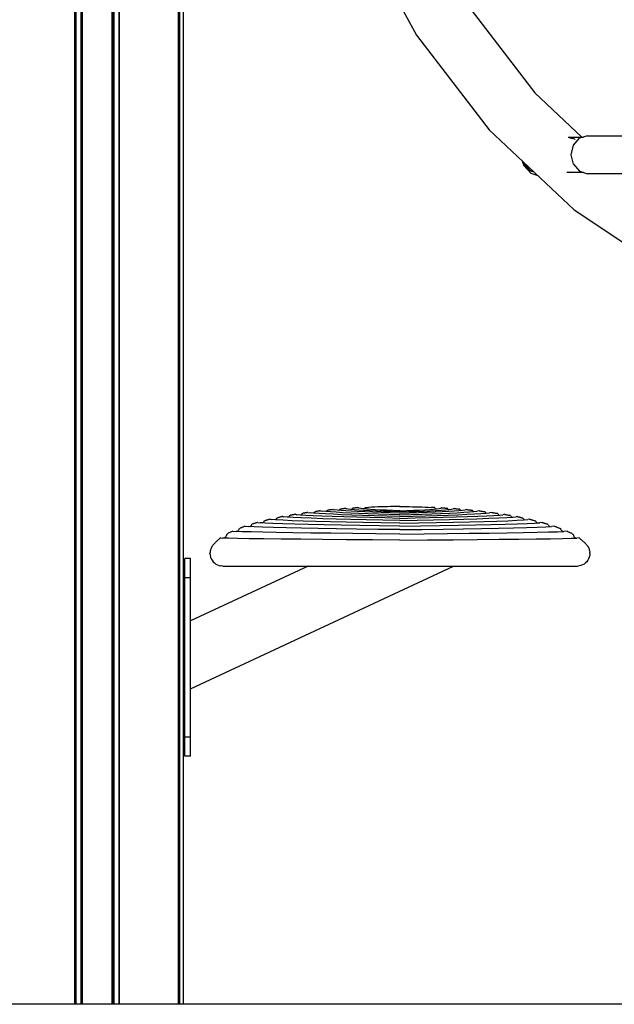
# Model space of a CAD drawing. Extents: x 0 to 29700, y 0 to 21000.
# Drawn here: x 9393 to 9863, y 2934 to 3710 of the extents above; entities that cross this region are included whole.
import ezdxf

# ---------------------------------------------------------------- set-up
doc = ezdxf.new("R2010")
doc.units = 0
doc.header["$LTSCALE"] = 15
doc.layers.add('P001', color=131, linetype='CONTINUOUS')
doc.layers.add('P_7THICK', color=7, linetype='CONTINUOUS')

msp = doc.modelspace()

# ---------------------------------------------------------------- linework, layer by layer
at = {"layer": 'P001'}
for points in [[(9436.6187377, 5626.0793607), (9436.6187377, 2933.9156086)], [(9437.3498326, 5626.0793607), (9437.3498326, 2933.9156086)], [(9437.6175364, 5626.0793607), (9437.6175364, 2933.9156086)], [(9441.6141209, 5626.0793607), (9441.6141209, 2933.9156086)], [(9442.3452081, 5626.0793607), (9442.3452081, 2933.9156086)], [(9442.6129119, 5626.0793607), (9442.6129119, 2933.9156086)], [(9442.746527, 5626.0793607), (9442.746527, 2933.9156086)], [(9466.090679, 5626.0793607), (9466.090679, 2933.9156086)], [(9466.5900745, 2933.9156086), (9466.5900745, 5626.0793607)], [(9466.8582518, 2933.9156086), (9466.8582518, 5626.0793607)], [(9467.589339, 5626.0793607), (9467.589339, 2933.9156086)], [(9471.5854577, 5626.0793607), (9471.5854577, 2933.9156086)], [(9471.8531615, 5626.0793607), (9471.8531615, 2933.9156086)], [(9518.3358338, 5626.0793607), (9518.3358338, 2933.9156086)], [(9519.5402564, 5626.0793607), (9519.5402564, 2933.9156086)], [(9522.4570362, 4580.4116022), (9522.4570362, 2933.9156086)], [(9660.4750871, 3782.5636232), (9706.6327266, 3698.2756391)], [(9746.357448, 3722.6010534), (9799.8870997, 3652.8315581)], [(9706.6327266, 3698.2756391), (9763.9059543, 3623.6287412)], [(9836.9399997, 3617.8984825), (9799.8870997, 3652.8315581)], [(9830.8041603, 3560.5560796), (9763.9059543, 3623.6287412)], [(9841.5435348, 3618.8972735), (9835.0542347, 3616.889266)], [(9841.5435348, 3618.8972735), (10019.5890759, 3618.8972735)], [(9826.143762, 3617.8984825), (9838.3159437, 3617.8984825)], [(9826.143762, 3617.8984825), (9829.4476391, 3616.8039827)], [(9828.5649268, 3603.9116051), (9830.3028629, 3611.4044393)], [(9831.3765193, 3616.1643348), (9829.4476391, 3616.8039827)], [(9830.3028629, 3611.4044393), (9835.0542347, 3616.889266)], [(9831.7186073, 3616.0240902), (9831.3769928, 3616.1643348)], [(9830.3028629, 3596.4187709), (9828.5649268, 3603.9116051)], [(9789.9858862, 3599.039885), (9790.376306, 3597.3578652)], [(9790.376306, 3597.3578652), (9791.0126314, 3596.6225084)], [(9791.2831764, 3595.4588333), (9790.5819376, 3598.4779515)], [(9791.1623545, 3596.6679913), (9790.7870957, 3598.2846319)], [(9791.1623545, 3596.6679913), (9795.7535776, 3591.3660586)], [(9796.6400781, 3589.2708737), (9791.2831764, 3595.4588333)], [(9791.5347722, 3596.9181664), (9791.3381378, 3597.7653401)], [(9795.9701083, 3591.798173), (9791.5347722, 3596.9181664)], [(9830.3028629, 3596.4187709), (9835.0542347, 3590.9329972)], [(9799.283464, 3590.2744), (9795.7535776, 3591.3660586)], [(9795.9701083, 3591.798173), (9798.4955135, 3591.0173334)], [(9796.6400781, 3589.2708737), (9802.1575944, 3587.5642066)], [(9826.9246016, 3590.2810373), (9825.2146198, 3589.9247277)], [(9838.312629, 3589.9247277), (9825.2146198, 3589.9247277)], [(9835.0542347, 3590.9329972), (9841.5435348, 3588.9249897)], [(10040.4244042, 3588.9259367), (9841.5435348, 3588.9249897)], [(9830.8041603, 3560.5560796), (9905.601247, 3510.6932441)], [(9636.1259882, 3323.4406252), (9636.6097492, 3323.5325457)], [(9637.0759738, 3323.6149878), (9636.6097492, 3323.5325457)], [(9637.5260981, 3323.6889062), (9637.0759738, 3323.6149878)], [(9637.9620008, 3323.7552402), (9637.5260981, 3323.6889062)], [(9638.3855838, 3323.8149369), (9637.9620008, 3323.7552402)], [(9638.7987489, 3323.8698983), (9638.3855838, 3323.8149369)], [(9639.2029091, 3323.9210714), (9638.7987489, 3323.8698983)], [(9639.5999584, 3323.9693955), (9639.2029091, 3323.9210714)], [(9639.9917988, 3324.0158332), (9639.5999584, 3323.9693955)], [(9640.3793774, 3324.0622631), (9639.9917988, 3324.0158332)], [(9640.7655354, 3324.1087008), (9640.3793774, 3324.0622631)], [(9640.7655354, 3324.1087008), (9642.0059701, 3323.8424176)], [(9644.0992609, 3323.570452), (9642.0059701, 3323.8424176)], [(9646.9970837, 3323.2937432), (9644.0992609, 3323.570452)], [(9645.3179051, 3323.453892), (9644.0992609, 3323.570452)], [(9645.7737041, 3323.8907495), (9645.3960776, 3323.5079063)], [(9646.0845309, 3324.3579211), (9645.7737041, 3323.8907495)], [(9646.0845309, 3324.3579211), (9646.5682841, 3324.4403632)], [(9647.0345165, 3324.5123874), (9646.5682841, 3324.4403632)], [(9647.484633, 3324.5777744), (9647.0345165, 3324.5123874)], [(9647.9205435, 3324.635577), (9647.484633, 3324.5777744)], [(9648.3441264, 3324.6867501), (9647.9205435, 3324.635577)], [(9648.7572915, 3324.73318), (9648.3441264, 3324.6867501)], [(9649.1605046, 3324.7767687), (9648.7572915, 3324.73318)], [(9649.5570804, 3324.8165691), (9649.1605046, 3324.7767687)], [(9649.9479738, 3324.8563696), (9649.5570804, 3324.8165691)], [(9650.3350788, 3324.8942758), (9649.9479738, 3324.8563696)], [(9650.7212368, 3324.9340762), (9650.3350788, 3324.8942758)], [(9650.7212368, 3324.9340762), (9651.3272403, 3324.6867501)], [(9652.6908645, 3324.4327866), (9651.3272403, 3324.6867501)], [(9654.7775258, 3324.1750348), (9652.6908645, 3324.4327866)], [(9657.5535797, 3323.9153812), (9654.7775258, 3324.1750348)], [(9655.1769428, 3324.1380757), (9654.7775258, 3324.1750348)], [(9655.3399328, 3324.2451572), (9655.1769428, 3324.1380757)], [(9655.7246702, 3324.6213631), (9655.3399328, 3324.2451572)], [(9656.0444941, 3325.0828523), (9655.7246702, 3324.6213631)], [(9656.0444941, 3325.0828523), (9656.5287287, 3325.1558236)], [(9656.9954268, 3325.2202558), (9656.5287287, 3325.1558236)], [(9657.4455511, 3325.2761642), (9656.9954268, 3325.2202558)], [(9657.8809802, 3325.3263902), (9657.4455511, 3325.2761642)], [(9660.9849082, 3323.6566823), (9657.5535797, 3323.9153812)], [(9658.3040897, 3325.3699789), (9657.8809802, 3325.3263902)], [(9658.7167812, 3325.4088323), (9658.3040897, 3325.3699789)], [(9659.1199943, 3325.4448444), (9658.7167812, 3325.4088323)], [(9659.5160966, 3325.4780075), (9659.1199943, 3325.4448444)], [(9659.9069899, 3325.5102313), (9659.5160966, 3325.4780075)], [(9659.9069899, 3325.5092843), (9659.5160966, 3325.4780075)], [(9660.294095, 3325.5415003), (9659.9069899, 3325.5092843)], [(9660.294095, 3325.5415003), (9659.9069899, 3325.5102313)], [(9660.6788246, 3325.5737241), (9660.294095, 3325.5415003)], [(9661.2161264, 3325.1188644), (9660.5902266, 3325.3491355)], [(9660.6788246, 3325.5737241), (9661.0967251, 3325.1624532)], [(9665.0378825, 3323.4008247), (9660.9849082, 3323.6566823)], [(9661.2161264, 3325.1188644), (9661.0967251, 3325.1624532)], [(9662.5238422, 3324.8847973), (9661.2161264, 3325.1188644)], [(9664.4783089, 3324.6478967), (9662.5238422, 3324.8847973)], [(9667.0463635, 3324.4128825), (9664.4783089, 3324.6478967)], [(9664.9710749, 3324.6024061), (9664.4783089, 3324.6478967)], [(9665.2856822, 3324.8023553), (9664.9710749, 3324.6024061)], [(9665.6770491, 3325.1719317), (9665.2856822, 3324.8023553)], [(9666.0044574, 3325.6277384), (9665.6770491, 3325.1719317)], [(9666.0044574, 3325.6277384), (9668.5597109, 3325.7907284)], [(9670.1934067, 3324.1807173), (9667.0463635, 3324.4128825)], [(9671.0969623, 3325.9338143), (9668.5597109, 3325.7907284)], [(9673.886283, 3323.9542345), (9670.1934067, 3324.1807173)], [(9673.618587, 3326.0570038), (9671.0969623, 3325.9338143)], [(9676.12599, 3326.1621912), (9673.618587, 3326.0570038)], [(9678.0899275, 3323.7362832), (9673.886283, 3323.9542345)], [(9678.6205997, 3326.2503235), (9676.12599, 3326.1621912)], [(9682.7716505, 3323.5287574), (9678.0899275, 3323.7362832)], [(9681.105731, 3326.3213929), (9678.6205997, 3326.2503235)], [(9683.5809179, 3326.3763542), (9681.105731, 3326.3213929)], [(9687.8963793, 3323.3344907), (9682.7716505, 3323.5287574)], [(9686.0494676, 3326.4180488), (9683.5809179, 3326.3763542)], [(9688.5128083, 3326.4464766), (9686.0494676, 3326.4180488)], [(9690.9728266, 3326.4625846), (9688.5128083, 3326.4464766)], [(9693.4304849, 3326.4673277), (9690.9728266, 3326.4625846)], [(9693.4304849, 3326.4673277), (9695.888609, 3326.4625846)], [(9695.888609, 3326.4625846), (9698.348635, 3326.4464766)], [(9698.348635, 3326.4464766), (9700.811968, 3326.4180488)], [(9698.9650562, 3323.3344907), (9704.089785, 3323.5287574)], [(9700.811968, 3326.4180488), (9703.2800441, 3326.3763542)], [(9703.2800441, 3326.3763542), (9705.7557046, 3326.3213929)], [(9704.089785, 3323.5287574), (9708.7710345, 3323.7362832)], [(9705.7557046, 3326.3213929), (9708.2398887, 3326.2503235)], [(9708.2398887, 3326.2503235), (9710.7349798, 3326.1621912)], [(9708.7710345, 3323.7362832), (9712.9751525, 3323.9542345)], [(9710.7349798, 3326.1621912), (9713.2428563, 3326.0570038)], [(9712.9751525, 3323.9542345), (9716.6680289, 3324.1807173)], [(9713.2428563, 3326.0570038), (9715.7644732, 3325.9338143)], [(9715.7644732, 3325.9338143), (9718.3017246, 3325.7907284)], [(9716.6680289, 3324.1807173), (9719.815072, 3324.4128825)], [(9720.8569859, 3325.6277384), (9718.3017246, 3325.7907284)], [(9719.815072, 3324.4128825), (9722.3826531, 3324.6478967)], [(9720.8569859, 3325.6277384), (9721.1839129, 3325.1719317)], [(9721.1839129, 3325.1719317), (9721.5757534, 3324.8023553)], [(9721.5757534, 3324.8023553), (9721.8903606, 3324.6024061)], [(9721.8235531, 3323.4008247), (9725.8760538, 3323.6566823)], [(9721.8903606, 3324.6024061), (9722.3826531, 3324.6478967)], [(9722.3826531, 3324.6478967), (9724.3375934, 3324.8847973)], [(9724.3375934, 3324.8847973), (9725.6448356, 3325.1188644)], [(9725.6448356, 3325.1188644), (9726.271209, 3325.3491355)], [(9725.6448356, 3325.1188644), (9725.7647104, 3325.1634002)], [(9726.1826109, 3325.5737241), (9725.7647104, 3325.1634002)], [(9725.8760538, 3323.6566823), (9729.3073901, 3323.9153812)], [(9726.1826109, 3325.5737241), (9726.5673405, 3325.5415003)], [(9726.5673405, 3325.5415003), (9726.9544456, 3325.5102313)], [(9726.9544456, 3325.5102313), (9727.3453389, 3325.4780075)], [(9727.3453389, 3325.4780075), (9727.7409677, 3325.4448444)], [(9727.7409677, 3325.4448444), (9728.1446543, 3325.4088323)], [(9728.1446543, 3325.4088323), (9728.5568723, 3325.3699789)], [(9728.5568723, 3325.3699789), (9728.9799817, 3325.3263902)], [(9728.9799817, 3325.3263902), (9729.4158922, 3325.2761642)], [(9729.3073901, 3323.9153812), (9732.0834439, 3324.1750348)], [(9729.4158922, 3325.2761642), (9729.8660087, 3325.2202558)], [(9729.8660087, 3325.2202558), (9730.3327146, 3325.1558236)], [(9730.8169492, 3325.0828523), (9730.3327146, 3325.1558236)], [(9730.8169492, 3325.0828523), (9731.1358183, 3324.6213631)], [(9731.1358183, 3324.6213631), (9731.5215027, 3324.2451572)], [(9731.5215027, 3324.2451572), (9731.6844927, 3324.1380757)], [(9731.6844927, 3324.1380757), (9732.0834439, 3324.1750348)], [(9732.0834439, 3324.1750348), (9734.170571, 3324.4327866)], [(9734.170571, 3324.4327866), (9735.534203, 3324.6867501)], [(9736.1402065, 3324.9340762), (9735.534203, 3324.6867501)], [(9736.1402065, 3324.9340762), (9736.5258832, 3324.8942758)], [(9736.5258832, 3324.8942758), (9736.9134618, 3324.8563696)], [(9736.9134618, 3324.8563696), (9737.3043551, 3324.8165691)], [(9737.3043551, 3324.8165691), (9737.7009309, 3324.7767687)], [(9737.7009309, 3324.7767687), (9738.104144, 3324.73318)], [(9738.104144, 3324.73318), (9738.5173091, 3324.6867501)], [(9738.5173091, 3324.6867501), (9738.9404185, 3324.635577)], [(9738.9404185, 3324.635577), (9739.3768025, 3324.5777744)], [(9739.3768025, 3324.5777744), (9739.8269191, 3324.5123874)], [(9739.8269191, 3324.5123874), (9740.2931514, 3324.4403632)], [(9739.8643518, 3323.2937432), (9742.7621746, 3323.570452)], [(9740.7769124, 3324.3579211), (9740.2931514, 3324.4403632)], [(9740.7769124, 3324.3579211), (9741.0872579, 3323.8907495)], [(9741.0872579, 3323.8907495), (9741.4653579, 3323.5079063)], [(9741.5435382, 3323.453892), (9742.7621746, 3323.570452)], [(9742.7621746, 3323.570452), (9744.8554654, 3323.8424176)], [(9746.0954266, 3324.1087008), (9744.8554654, 3323.8424176)], [(9746.0954266, 3324.1087008), (9746.4815846, 3324.0622631)], [(9746.4815846, 3324.0622631), (9746.8696367, 3324.0158332)], [(9746.8696367, 3324.0158332), (9747.2610036, 3323.9693955)], [(9747.2610036, 3323.9693955), (9747.6580529, 3323.9210714)], [(9747.6580529, 3323.9210714), (9748.0626866, 3323.8698983)], [(9748.0626866, 3323.8698983), (9748.4753782, 3323.8149369)], [(9748.4753782, 3323.8149369), (9748.8994347, 3323.7552402)], [(9748.8994347, 3323.7552402), (9749.3353452, 3323.6889062)], [(9749.3353452, 3323.6889062), (9749.7854617, 3323.6149878)], [(9749.7854617, 3323.6149878), (9750.2516941, 3323.5325457)], [(9750.7354551, 3323.4406252), (9750.2516941, 3323.5325457)], [(9588.6483132, 3315.8530292), (9588.218093, 3315.7298396)], [(9589.0685814, 3315.9695892), (9588.6483132, 3315.8530292)], [(9589.4803259, 3316.080459), (9589.0685814, 3315.9695892)], [(9589.8859067, 3316.1875405), (9589.4803259, 3316.080459)], [(9590.2862708, 3316.2917808), (9589.8859067, 3316.1875405)], [(9590.6828544, 3316.3950663), (9590.2862708, 3316.2917808)], [(9591.077536, 3316.4983595), (9590.6828544, 3316.3950663)], [(9591.077536, 3316.4983595), (9592.4463769, 3316.1922759)], [(9595.8919193, 3315.8956708), (9592.4463769, 3316.1922759)], [(9595.0461741, 3315.9686421), (9592.4463769, 3316.1922759)], [(9595.3484616, 3316.1515284), (9595.0461741, 3315.9686421)], [(9595.7398285, 3316.5021478), (9595.3484616, 3316.1515284)], [(9596.0653349, 3316.9295268), (9595.7398285, 3316.5021478)], [(9601.2521359, 3315.6075971), (9595.8919193, 3315.8956708)], [(9596.3131424, 3317.4308165), (9596.0653349, 3316.9295268)], [(9596.3131424, 3317.4308165), (9596.7968956, 3317.5748572)], [(9597.264075, 3317.7075252), (9596.7968956, 3317.5748572)], [(9597.716567, 3317.8297677), (9597.264075, 3317.7075252)], [(9598.156258, 3317.9425317), (9597.716567, 3317.8297677)], [(9598.583637, 3318.047719), (9598.156258, 3317.9425317)], [(9599.001064, 3318.1472162), (9598.583637, 3318.047719)], [(9599.4104331, 3318.2410309), (9599.001064, 3318.1472162)], [(9599.8122255, 3318.3320044), (9599.4104331, 3318.2410309)], [(9600.2097562, 3318.4201367), (9599.8122255, 3318.3320044)], [(9600.6034907, 3318.5073141), (9600.2097562, 3318.4201367)], [(9600.9943841, 3318.5954464), (9600.6034907, 3318.5073141)], [(9600.9943841, 3318.5954464), (9601.6804619, 3318.3367476)], [(9604.4337705, 3318.0666761), (9601.6804619, 3318.3367476)], [(9609.0794814, 3317.7880731), (9604.4337705, 3318.0666761)], [(9605.1174807, 3318.0259208), (9604.4337705, 3318.0666761)], [(9605.2534635, 3318.1017333), (9605.1174807, 3318.0259208)], [(9605.6571501, 3318.4390859), (9605.2534635, 3318.1017333)], [(9605.9968704, 3318.8560394), (9605.6571501, 3318.4390859)], [(9606.261733, 3319.3497524), (9605.9968704, 3318.8560394)], [(9606.261733, 3319.3497524), (9606.7450204, 3319.4767303)], [(9607.2117186, 3319.5942374), (9606.7450204, 3319.4767303)], [(9607.6632635, 3319.7003718), (9607.2117186, 3319.5942374)], [(9608.1010603, 3319.7989219), (9607.6632635, 3319.7003718)], [(9608.5270187, 3319.8908425), (9608.1010603, 3319.7989219)], [(9608.9430251, 3319.9761257), (9608.5270187, 3319.8908425)], [(9609.3500264, 3320.0566736), (9608.9430251, 3319.9761257)], [(9615.4436978, 3317.5018936), (9609.0794814, 3317.7880731)], [(9609.7499248, 3320.1343803), (9609.3500264, 3320.0566736)], [(9610.14508, 3320.209238), (9609.7499248, 3320.1343803)], [(9610.5369204, 3320.2841035), (9610.14508, 3320.209238)], [(9610.9259196, 3320.358969), (9610.5369204, 3320.2841035)], [(9610.9259196, 3320.358969), (9612.1275009, 3320.0367773)], [(9614.9490377, 3319.7269054), (9612.1275009, 3320.0367773)], [(9619.2697157, 3319.4274513), (9614.9490377, 3319.7269054)], [(9615.1158237, 3319.7155328), (9614.9490377, 3319.7269054)], [(9615.1703116, 3319.7439605), (9615.1158237, 3319.7155328)], [(9615.5839425, 3320.0699405), (9615.1703116, 3319.7439605)], [(9623.3511177, 3317.2100239), (9615.4436978, 3317.5018936)], [(9615.9350354, 3320.4774154), (9615.5839425, 3320.0699405)], [(9616.2136383, 3320.9635441), (9615.9350354, 3320.4774154)], [(9616.2136383, 3320.9635441), (9616.6969258, 3321.0772629)], [(9617.1631581, 3321.1805561), (9616.6969258, 3321.0772629)], [(9617.6142218, 3321.2753179), (9617.1631581, 3321.1805561)], [(9618.0510793, 3321.3615482), (9617.6142218, 3321.2753179)], [(9618.4760828, 3321.4411491), (9618.0510793, 3321.3615482)], [(9618.8906686, 3321.5150597), (9618.4760828, 3321.4411491)], [(9619.2962494, 3321.5842427), (9618.8906686, 3321.5150597)], [(9624.9701261, 3319.1374835), (9619.2697157, 3319.4274513)], [(9619.6951928, 3321.650569), (9619.2962494, 3321.5842427)], [(9620.0889352, 3321.7150088), (9619.6951928, 3321.650569)], [(9620.4784079, 3321.7794487), (9620.0889352, 3321.7150088)], [(9620.8664523, 3321.8429415), (9620.4784079, 3321.7794487)], [(9620.8664523, 3321.8429415), (9622.625713, 3321.5548601)], [(9625.5628627, 3321.2601492), (9622.625713, 3321.5548601)], [(9625.312214, 3321.2857357), (9622.625713, 3321.5548601)], [(9632.6268973, 3316.9134188), (9623.3511177, 3317.2100239)], [(9631.9299203, 3318.8531981), (9624.9701261, 3319.1374835)], [(9625.5168986, 3321.4392549), (9625.312214, 3321.2857357)], [(9625.8784171, 3321.8381984), (9625.5168986, 3321.4392549)], [(9629.6073055, 3320.9616499), (9625.5628627, 3321.2601492)], [(9626.1688662, 3322.3167505), (9625.8784171, 3321.8381984)], [(9626.1688662, 3322.3167505), (9626.6521537, 3322.4190889)], [(9627.1183782, 3322.5110094), (9626.6521537, 3322.4190889)], [(9627.5685026, 3322.5943986), (9627.1183782, 3322.5110094)], [(9628.0048788, 3322.6702111), (9627.5685026, 3322.5943986)], [(9628.4294166, 3322.7393864), (9628.0048788, 3322.6702111)], [(9628.8430475, 3322.8038262), (9628.4294166, 3322.7393864)], [(9629.2481547, 3322.863523), (9628.8430475, 3322.8038262)], [(9629.6456853, 3322.9203863), (9629.2481547, 3322.863523)], [(9634.6884456, 3320.6631507), (9629.6073055, 3320.9616499)], [(9630.0384728, 3322.9753476), (9629.6456853, 3322.9203863)], [(9630.4269985, 3323.0293619), (9630.0384728, 3322.9753476)], [(9630.8136223, 3323.0852704), (9630.4269985, 3323.0293619)], [(9630.8136223, 3323.0852704), (9632.434059, 3322.8047733)], [(9640.0297051, 3318.5736481), (9631.9299203, 3318.8531981)], [(9635.0556466, 3322.5185938), (9632.434059, 3322.8047733)], [(9643.0971552, 3316.6149195), (9632.6268973, 3316.9134188)], [(9640.7380547, 3320.3637043), (9634.6884456, 3320.6631507)], [(9638.6177567, 3322.2295653), (9635.0556466, 3322.5185938)], [(9635.3404055, 3322.4958485), (9635.0556466, 3322.5185938)], [(9635.4545978, 3322.5773435), (9635.3404055, 3322.4958485)], [(9635.82464, 3322.9687104), (9635.4545978, 3322.5773435)], [(9636.1259882, 3323.4406252), (9635.82464, 3322.9687104)], [(9643.0568812, 3321.9377033), (9638.6177567, 3322.2295653)], [(9649.1496055, 3318.2969471), (9640.0297051, 3318.5736481)], [(9647.6845822, 3320.0680463), (9640.7380547, 3320.3637043)], [(9648.3104897, 3321.6477277), (9643.0568812, 3321.9377033)], [(9654.5875209, 3316.3154732), (9643.0971552, 3316.6149195)], [(9645.3960776, 3323.5079063), (9645.3179051, 3323.453892)], [(9650.6525351, 3323.0160951), (9646.9970837, 3323.2937432)], [(9655.458387, 3319.7771237), (9647.6845822, 3320.0680463)], [(9654.3160288, 3321.3606012), (9648.3104897, 3321.6477277)], [(9659.169739, 3318.0211854), (9649.1496055, 3318.2969471)], [(9655.0172676, 3322.7393864), (9650.6525351, 3323.0160951)], [(9661.0104948, 3321.0782099), (9654.3160288, 3321.3606012)], [(9666.9227004, 3316.0179133), (9654.5875209, 3316.3154732)], [(9660.0434463, 3322.4655266), (9655.0172676, 3322.7393864)], [(9663.9902861, 3319.4928383), (9655.458387, 3319.7771237)], [(9669.9692993, 3317.7435374), (9659.169739, 3318.0211854)], [(9665.6841599, 3322.1973492), (9660.0434463, 3322.4655266)], [(9668.3318075, 3320.8034031), (9661.0104948, 3321.0782099)], [(9673.2096837, 3319.2180314), (9663.9902861, 3319.4928383)], [(9669.6774296, 3323.1516044), (9665.0378825, 3323.4008247)], [(9671.8905952, 3321.9367563), (9665.6841599, 3322.1973492)], [(9679.9287891, 3315.722263), (9666.9227004, 3316.0179133)], [(9676.2174292, 3320.538067), (9668.3318075, 3320.8034031)], [(9674.8708601, 3322.9099607), (9669.6774296, 3323.1516044)], [(9681.4298167, 3317.4630403), (9669.9692993, 3317.7435374)], [(9678.6158566, 3321.685634), (9671.8905952, 3321.9367563)], [(9683.0464574, 3318.9545895), (9673.2096837, 3319.2180314)], [(9680.5831166, 3322.6777955), (9674.8708601, 3322.9099607)], [(9684.6043483, 3320.2850506), (9676.2174292, 3320.538067)], [(9685.8120857, 3321.4468315), (9678.6158566, 3321.685634)], [(9686.7815018, 3322.4598364), (9680.5831166, 3322.6777955)], [(9693.4304849, 3317.1778078), (9681.4298167, 3317.4630403)], [(9693.4304849, 3318.7044221), (9683.0464574, 3318.9545895)], [(9693.4304849, 3320.045301), (9684.6043483, 3320.2850506)], [(9693.4304849, 3321.2231977), (9685.8120857, 3321.4468315)], [(9693.4304849, 3322.2560989), (9686.7815018, 3322.4598364)], [(9693.4304849, 3323.1563398), (9687.8963793, 3323.3344907)], [(9693.4304849, 3323.1563398), (9698.9650562, 3323.3344907)], [(9693.4304849, 3322.2560989), (9700.0799337, 3322.4598364)], [(9693.4304849, 3321.2231977), (9701.0493498, 3321.4468315)], [(9693.4304849, 3320.045301), (9702.2566136, 3320.2850506)], [(9693.4304849, 3318.7044221), (9703.8145046, 3318.9545895)], [(9693.4304849, 3317.1778078), (9705.4316188, 3317.4630403)], [(9700.0799337, 3322.4598364), (9706.2778454, 3322.6777955)], [(9701.0493498, 3321.4468315), (9708.2455789, 3321.685634)], [(9702.2566136, 3320.2850506), (9710.6440063, 3320.538067)], [(9703.8145046, 3318.9545895), (9713.6517519, 3319.2180314)], [(9705.4316188, 3317.4630403), (9716.8911891, 3317.7444844)], [(9706.2778454, 3322.6777955), (9711.9905754, 3322.9099607)], [(9706.9326465, 3315.722263), (9719.9382616, 3316.0179133)], [(9708.2455789, 3321.685634), (9714.9708403, 3321.9367563)], [(9710.6440063, 3320.538067), (9718.529628, 3320.8034031)], [(9711.9905754, 3322.9099607), (9717.1835324, 3323.1516044)], [(9713.6517519, 3319.2180314), (9722.8711494, 3319.4928383)], [(9714.9708403, 3321.9367563), (9721.1772756, 3322.1973492)], [(9716.8911891, 3317.7444844), (9727.691223, 3318.0211854)], [(9717.1835324, 3323.1516044), (9721.8235531, 3323.4008247)], [(9718.529628, 3320.8034031), (9725.8509408, 3321.0782099)], [(9719.9382616, 3316.0179133), (9732.2739146, 3316.3154732)], [(9721.1772756, 3322.1973492), (9726.8179892, 3322.4655266)], [(9722.8711494, 3319.4928383), (9731.4021015, 3319.7771237)], [(9725.8509408, 3321.0782099), (9732.5454067, 3321.3606012)], [(9726.8179892, 3322.4655266), (9731.8441679, 3322.7393864)], [(9727.691223, 3318.0211854), (9737.71183, 3318.2969471)], [(9731.4021015, 3319.7771237), (9739.1768534, 3320.0680463)], [(9731.8441679, 3322.7393864), (9736.2089082, 3323.0160951)], [(9732.2739146, 3316.3154732), (9743.7638068, 3316.6149195)], [(9732.5454067, 3321.3606012), (9738.5509458, 3321.6477277)], [(9736.2089082, 3323.0160951), (9739.8643518, 3323.2937432)], [(9737.71183, 3318.2969471), (9746.8312569, 3318.5736481)], [(9738.5509458, 3321.6477277), (9743.8045543, 3321.9377033)], [(9739.1768534, 3320.0680463), (9746.1233808, 3320.3637043)], [(9741.4653579, 3323.5079063), (9741.5435382, 3323.453892)], [(9743.7638068, 3316.6149195), (9754.2340647, 3316.9134188)], [(9743.8045543, 3321.9377033), (9748.243213, 3322.2295653)], [(9746.1233808, 3320.3637043), (9752.1729899, 3320.6631507)], [(9746.8312569, 3318.5736481), (9754.9310416, 3318.8531981)], [(9748.243213, 3322.2295653), (9751.805789, 3322.5185938)], [(9750.7354551, 3323.4406252), (9751.036322, 3322.9687104)], [(9751.036322, 3322.9687104), (9751.4068377, 3322.5773435)], [(9751.4068377, 3322.5773435), (9751.5210301, 3322.4958485)], [(9751.5210301, 3322.4958485), (9751.805789, 3322.5185938)], [(9751.805789, 3322.5185938), (9754.4273766, 3322.8047733)], [(9752.1729899, 3320.6631507), (9757.25413, 3320.9616499)], [(9754.2340647, 3316.9134188), (9763.5103178, 3317.2100239)], [(9756.0473397, 3323.0852704), (9754.4273766, 3322.8047733)], [(9754.9310416, 3318.8531981), (9761.8913095, 3319.1374835)], [(9756.0473397, 3323.0852704), (9756.434437, 3323.0293619)], [(9756.434437, 3323.0293619), (9756.8229627, 3322.9753476)], [(9756.8229627, 3322.9753476), (9757.2157502, 3322.9203863)], [(9757.2157502, 3322.9203863), (9757.6132808, 3322.863523)], [(9757.25413, 3320.9616499), (9761.2985728, 3321.2601492)], [(9757.6132808, 3322.863523), (9758.018388, 3322.8038262)], [(9758.018388, 3322.8038262), (9758.4320267, 3322.7393864)], [(9758.4320267, 3322.7393864), (9758.8560832, 3322.6702111)], [(9758.8560832, 3322.6702111), (9759.2924594, 3322.5943986)], [(9759.2924594, 3322.5943986), (9759.7430573, 3322.5110094)], [(9759.7430573, 3322.5110094), (9760.2092896, 3322.4190889)], [(9760.6925693, 3322.3167505), (9760.2092896, 3322.4190889)], [(9760.6925693, 3322.3167505), (9760.9830184, 3321.8381984)], [(9760.9830184, 3321.8381984), (9761.344537, 3321.4392549)], [(9761.2985728, 3321.2601492), (9764.2357225, 3321.5548601)], [(9761.344537, 3321.4392549), (9761.5492215, 3321.2857357)], [(9761.5492215, 3321.2857357), (9764.2357225, 3321.5548601)], [(9761.8913095, 3319.1374835), (9767.5912462, 3319.4274513)], [(9763.5103178, 3317.2100239), (9771.4177377, 3317.5018936)], [(9765.9945097, 3321.8429415), (9764.2357225, 3321.5548601)], [(9765.9945097, 3321.8429415), (9766.3830354, 3321.7794487)], [(9766.3830354, 3321.7794487), (9766.7725003, 3321.7150088)], [(9766.7725003, 3321.7150088), (9767.1662427, 3321.650569)], [(9767.1662427, 3321.650569), (9767.5651862, 3321.5842427)], [(9767.5651862, 3321.5842427), (9767.9707669, 3321.5150597)], [(9767.5912462, 3319.4274513), (9771.9123978, 3319.7269054)], [(9767.9707669, 3321.5150597), (9768.3853527, 3321.4411491)], [(9768.3853527, 3321.4411491), (9768.8098905, 3321.3615482)], [(9768.8098905, 3321.3615482), (9769.2472138, 3321.2753179)], [(9769.2472138, 3321.2753179), (9769.6982852, 3321.1805561)], [(9769.6982852, 3321.1805561), (9770.1645097, 3321.0772629)], [(9770.6477972, 3320.9635441), (9770.1645097, 3321.0772629)], [(9770.6477972, 3320.9635441), (9770.9264001, 3320.4774154)], [(9770.9264001, 3320.4774154), (9771.2774931, 3320.0699405)], [(9771.2774931, 3320.0699405), (9771.691124, 3319.7439605)], [(9771.4177377, 3317.5018936), (9777.7814806, 3317.7880731)], [(9771.691124, 3319.7439605), (9771.7456118, 3319.7155328)], [(9771.7456118, 3319.7155328), (9771.9123978, 3319.7269054)], [(9771.9123978, 3319.7269054), (9774.733461, 3320.0367773)], [(9775.9355159, 3320.358969), (9774.733461, 3320.0367773)], [(9775.9355159, 3320.358969), (9776.3245151, 3320.2841035)], [(9776.3245151, 3320.2841035), (9776.7163556, 3320.209238)], [(9776.7163556, 3320.209238), (9777.111045, 3320.1343803)], [(9777.111045, 3320.1343803), (9777.5109355, 3320.0566736)], [(9777.5109355, 3320.0566736), (9777.9184182, 3319.9761257)], [(9777.7814806, 3317.7880731), (9782.4271915, 3318.0666761)], [(9777.9184182, 3319.9761257), (9778.3344168, 3319.8908425)], [(9778.3344168, 3319.8908425), (9778.7599017, 3319.7989219)], [(9778.7599017, 3319.7989219), (9779.198172, 3319.7003718)], [(9779.198172, 3319.7003718), (9779.649717, 3319.5942374)], [(9779.649717, 3319.5942374), (9780.1164229, 3319.4767303)], [(9780.5997026, 3319.3497524), (9780.1164229, 3319.4767303)], [(9780.5997026, 3319.3497524), (9780.8645651, 3318.8560394)], [(9780.8645651, 3318.8560394), (9781.2038119, 3318.4390859)], [(9781.2038119, 3318.4390859), (9781.607972, 3318.1017333)], [(9781.607972, 3318.1017333), (9781.7439549, 3318.0259208)], [(9781.7439549, 3318.0259208), (9782.4271915, 3318.0666761)], [(9782.4271915, 3318.0666761), (9785.1805, 3318.3367476)], [(9785.8670514, 3318.5954464), (9785.1805, 3318.3367476)], [(9785.6092997, 3315.6075971), (9790.9695162, 3315.8956708)], [(9785.8670514, 3318.5954464), (9786.2579448, 3318.5073141)], [(9786.2579448, 3318.5073141), (9786.6516871, 3318.4201367)], [(9786.6516871, 3318.4201367), (9787.04921, 3318.3320044)], [(9787.04921, 3318.3320044), (9787.4510025, 3318.2410309)], [(9787.4510025, 3318.2410309), (9787.859898, 3318.1472162)], [(9787.859898, 3318.1472162), (9788.277325, 3318.047719)], [(9788.277325, 3318.047719), (9788.7051775, 3317.9425317)], [(9788.7051775, 3317.9425317), (9789.1443949, 3317.8297677)], [(9789.1443949, 3317.8297677), (9789.5973605, 3317.7075252)], [(9789.5973605, 3317.7075252), (9790.0645399, 3317.5748572)], [(9790.5483009, 3317.4308165), (9790.0645399, 3317.5748572)], [(9790.5483009, 3317.4308165), (9790.7961006, 3316.9295268)], [(9790.7961006, 3316.9295268), (9791.1211335, 3316.5021478)], [(9790.9695162, 3315.8956708), (9794.4150663, 3316.1922759)], [(9791.1211335, 3316.5021478), (9791.5129739, 3316.1515284)], [(9791.5129739, 3316.1515284), (9791.8152692, 3315.9686421)], [(9791.8152692, 3315.9686421), (9794.4150663, 3316.1922759)], [(9795.783426, 3316.4983595), (9794.4150663, 3316.1922759)], [(9795.783426, 3316.4983595), (9796.1785812, 3316.3950663)], [(9796.1785812, 3316.3950663), (9796.5751647, 3316.2917808)], [(9796.5751647, 3316.2917808), (9796.9755366, 3316.1875405)], [(9796.9755366, 3316.1875405), (9797.3806438, 3316.080459)], [(9797.3806438, 3316.080459), (9797.7928541, 3315.9695892)], [(9797.7928541, 3315.9695892), (9798.2126488, 3315.8530292)], [(9798.2126488, 3315.8530292), (9798.642869, 3315.7298396)], [(9566.3536518, 3308.3810461), (9566.1120081, 3307.9062901)], [(9566.5081103, 3308.9126577), (9566.3536518, 3308.3810461)], [(9566.5081103, 3308.9126577), (9566.9961331, 3309.1467248)], [(9567.4704156, 3309.3656232), (9566.9961331, 3309.1467248)], [(9567.9314391, 3309.5712548), (9567.4704156, 3309.3656232)], [(9568.3810821, 3309.7645667), (9567.9314391, 3309.5712548)], [(9568.8212544, 3309.9484078), (9568.3810821, 3309.7645667)], [(9569.2524217, 3310.1237175), (9568.8212544, 3309.9484078)], [(9569.6764782, 3310.2914506), (9569.2524217, 3310.1237175)], [(9570.0943787, 3310.4544406), (9569.6764782, 3310.2914506)], [(9570.5080173, 3310.6126874), (9570.0943787, 3310.4544406)], [(9570.9183335, 3310.769995), (9570.5080173, 3310.6126874)], [(9571.3267632, 3310.9263554), (9570.9183335, 3310.769995)], [(9571.3267632, 3310.9263554), (9573.781099, 3310.6657547)], [(9578.4088, 3310.4098971), (9573.781099, 3310.6657547)], [(9574.9907305, 3310.5984736), (9573.781099, 3310.6657547)], [(9575.1835766, 3310.6951373), (9574.9907305, 3310.5984736)], [(9575.6010036, 3311.0069033), (9575.1835766, 3310.6951373)], [(9575.9554113, 3311.39258), (9575.6010036, 3311.0069033)], [(9576.2363819, 3311.8483868), (9575.9554113, 3311.39258)], [(9576.4344369, 3312.3686334), (9576.2363819, 3311.8483868)], [(9576.4344369, 3312.3686334), (9576.920092, 3312.5609982)], [(9577.3910598, 3312.7391492), (9576.920092, 3312.5609982)], [(9577.8473323, 3312.9059352), (9577.3910598, 3312.7391492)], [(9578.29224, 3313.0622879), (9577.8473323, 3312.9059352)], [(9578.7257827, 3313.2101169), (9578.29224, 3313.0622879)], [(9585.0620449, 3310.1568884), (9578.4088, 3310.4098971)], [(9579.1493657, 3313.3494145), (9578.7257827, 3313.2101169)], [(9579.5658456, 3313.4839767), (9579.1493657, 3313.3494145)], [(9579.9761617, 3313.6128564), (9579.5658456, 3313.4839767)], [(9580.3807954, 3313.7388872), (9579.9761617, 3313.6128564)], [(9580.7830614, 3313.8639787), (9580.3807954, 3313.7388872)], [(9581.1829597, 3313.9881153), (9580.7830614, 3313.8639787)], [(9581.1829597, 3313.9881153), (9583.0919436, 3313.7009887)], [(9587.1207519, 3313.4214387), (9583.0919436, 3313.7009887)], [(9585.0686744, 3313.5635775), (9583.0919436, 3313.7009887)], [(9593.5925234, 3309.9076604), (9585.0620449, 3310.1568884)], [(9585.4609884, 3313.8241782), (9585.0686744, 3313.5635775)], [(9585.8367208, 3314.1909057), (9585.4609884, 3313.8241782)], [(9586.1437515, 3314.6306044), (9585.8367208, 3314.1909057)], [(9586.3702342, 3315.1404177), (9586.1437515, 3314.6306044)], [(9586.3702342, 3315.1404177), (9586.8544688, 3315.3053096)], [(9587.3235423, 3315.4569269), (9586.8544688, 3315.3053096)], [(9593.116339, 3313.1504201), (9587.1207519, 3313.4214387)], [(9587.7774472, 3315.5981186), (9587.3235423, 3315.4569269)], [(9588.218093, 3315.7298396), (9587.7774472, 3315.5981186)], [(9600.9237882, 3312.8841369), (9593.116339, 3313.1504201)], [(9603.85288, 3309.6622283), (9593.5925234, 3309.9076604)], [(9610.390512, 3312.6225969), (9600.9237882, 3312.8841369)], [(9608.3626081, 3315.3271001), (9601.2521359, 3315.6075971)], [(9615.693873, 3309.4205846), (9603.85288, 3309.6622283)], [(9617.0603384, 3315.0513461), (9608.3626081, 3315.3271001)], [(9621.362533, 3312.3648374), (9610.390512, 3312.6225969)], [(9628.9676654, 3309.1827292), (9615.693873, 3309.4205846)], [(9627.1823446, 3314.7793805), (9617.0603384, 3315.0513461)], [(9633.6863399, 3312.1089798), (9621.362533, 3312.3648374)], [(9638.5646895, 3314.5102561), (9627.1823446, 3314.7793805)], [(9643.5264283, 3308.9486698), (9628.9676654, 3309.1827292)], [(9647.2088791, 3311.8531221), (9633.6863399, 3312.1089798)], [(9651.043902, 3314.2411317), (9638.5646895, 3314.5102561)], [(9659.2223327, 3308.7193458), (9643.5264283, 3308.9486698)], [(9661.7756999, 3311.5963175), (9647.2088791, 3311.8531221)], [(9664.456992, 3313.9710602), (9651.043902, 3314.2411317)], [(9675.9061367, 3308.492863), (9659.2223327, 3308.7193458)], [(9677.2342302, 3311.3376186), (9661.7756999, 3311.5963175)], [(9678.640496, 3313.6990868), (9664.456992, 3313.9710602)], [(9693.4304849, 3308.2711234), (9675.9061367, 3308.492863)], [(9693.4304849, 3311.0751315), (9677.2342302, 3311.3376186)], [(9693.4304849, 3313.4214387), (9678.640496, 3313.6990868)], [(9693.4304849, 3315.4322874), (9679.9287891, 3315.722263)], [(9693.4304849, 3315.4322874), (9706.9326465, 3315.722263)], [(9693.4304849, 3313.4214387), (9708.2209395, 3313.6990868)], [(9693.4304849, 3311.0751315), (9709.6272054, 3311.3376186)], [(9693.4304849, 3308.2711234), (9710.9552988, 3308.492863)], [(9708.2209395, 3313.6990868), (9722.4044435, 3313.9710602)], [(9709.6272054, 3311.3376186), (9725.0852621, 3311.5963175)], [(9710.9552988, 3308.492863), (9727.6391028, 3308.7193458)], [(9722.4044435, 3313.9710602), (9735.8175413, 3314.2411317)], [(9725.0852621, 3311.5963175), (9739.6525565, 3311.8531221)], [(9727.6391028, 3308.7193458), (9743.3345337, 3308.9486698)], [(9735.8175413, 3314.2411317), (9748.2967538, 3314.5102561)], [(9739.6525565, 3311.8531221), (9753.1751034, 3312.1089798)], [(9743.3345337, 3308.9486698), (9757.8933043, 3309.1827292)], [(9748.2967538, 3314.5102561), (9759.6790909, 3314.7793805)], [(9753.1751034, 3312.1089798), (9765.498429, 3312.3648374)], [(9757.8933043, 3309.1827292), (9771.1675703, 3309.4205846)], [(9759.6790909, 3314.7793805), (9769.8006235, 3315.0513461)], [(9765.498429, 3312.3648374), (9776.4709235, 3312.6225969)], [(9769.8006235, 3315.0513461), (9778.4988352, 3315.3271001)], [(9771.1675703, 3309.4205846), (9783.0085555, 3309.6622283)], [(9776.4709235, 3312.6225969), (9785.9376551, 3312.8841369)], [(9778.4988352, 3315.3271001), (9785.6092997, 3315.6075971)], [(9783.0085555, 3309.6622283), (9793.2684386, 3309.9076604)], [(9785.9376551, 3312.8841369), (9793.7450965, 3313.1504201)], [(9793.2684386, 3309.9076604), (9801.7993906, 3310.1568884)], [(9793.7450965, 3313.1504201), (9799.7402178, 3313.4214387)], [(9798.642869, 3315.7298396), (9799.0839883, 3315.5981186)], [(9799.0839883, 3315.5981186), (9799.537901, 3315.4569269)], [(9799.537901, 3315.4569269), (9800.0064932, 3315.3053096)], [(9799.7402178, 3313.4214387), (9803.7690261, 3313.7009887)], [(9800.4907278, 3315.1404177), (9800.0064932, 3315.3053096)], [(9800.4907278, 3315.1404177), (9800.7176841, 3314.6306044)], [(9800.7176841, 3314.6306044), (9801.0242412, 3314.1909057)], [(9801.0242412, 3314.1909057), (9801.4004472, 3313.8241782)], [(9801.4004472, 3313.8241782), (9801.7927611, 3313.5635775)], [(9801.7927611, 3313.5635775), (9803.7690261, 3313.7009887)], [(9801.7993906, 3310.1568884), (9808.4526355, 3310.4098971)], [(9805.6784758, 3313.9881153), (9803.7690261, 3313.7009887)], [(9805.6784758, 3313.9881153), (9806.0783741, 3313.8639787)], [(9806.0783741, 3313.8639787), (9806.4801666, 3313.7388872)], [(9806.4801666, 3313.7388872), (9806.8852738, 3313.6128564)], [(9806.8852738, 3313.6128564), (9807.2951164, 3313.4839767)], [(9807.2951164, 3313.4839767), (9807.7115963, 3313.3494145)], [(9807.7115963, 3313.3494145), (9808.1356606, 3313.2101169)], [(9808.1356606, 3313.2101169), (9808.5691956, 3313.0622879)], [(9808.4526355, 3310.4098971), (9813.0803365, 3310.6657547)], [(9808.5691956, 3313.0622879), (9809.0141032, 3312.9059352)], [(9809.0141032, 3312.9059352), (9809.4703835, 3312.7391492)], [(9809.4703835, 3312.7391492), (9809.9408777, 3312.5609982)], [(9810.4265329, 3312.3686334), (9809.9408777, 3312.5609982)], [(9810.4265329, 3312.3686334), (9810.6245801, 3311.8483868)], [(9810.6245801, 3311.8483868), (9810.9055507, 3311.39258)], [(9810.9055507, 3311.39258), (9811.2604319, 3311.0069033)], [(9811.2604319, 3311.0069033), (9811.6778589, 3310.6951373)], [(9811.6778589, 3310.6951373), (9811.870705, 3310.5984736)], [(9815.5342065, 3310.9263554), (9813.0803365, 3310.6657547)], [(9815.5342065, 3310.9263554), (9815.943102, 3310.769995)], [(9815.943102, 3310.769995), (9816.3534182, 3310.6126874)], [(9816.3534182, 3310.6126874), (9816.7670569, 3310.4544406)], [(9816.7670569, 3310.4544406), (9817.1849574, 3310.2914506)], [(9817.1849574, 3310.2914506), (9817.6090216, 3310.1237175)], [(9817.6090216, 3310.1237175), (9818.0401889, 3309.9484078)], [(9818.0401889, 3309.9484078), (9818.4798799, 3309.7645667)], [(9818.4798799, 3309.7645667), (9818.9295229, 3309.5712548)], [(9818.9295229, 3309.5712548), (9819.3910199, 3309.3656232)], [(9819.3910199, 3309.3656232), (9819.8653024, 3309.1467248)], [(9820.3533252, 3308.9126577), (9819.8653024, 3309.1467248)], [(9820.3533252, 3308.9126577), (9820.507318, 3308.3810461)], [(9820.507318, 3308.3810461), (9820.7494352, 3307.9062901)], [(9550.3753484, 3300.4020833), (9549.8451575, 3299.9491177)], [(9550.9126502, 3300.8474645), (9550.3753484, 3300.4020833)], [(9551.4575285, 3301.2833671), (9550.9126502, 3300.8474645)], [(9552.0090441, 3301.7116932), (9551.4575285, 3301.2833671)], [(9552.0090441, 3301.7116932), (9553.7915237, 3301.5685996)], [(9558.2306482, 3301.4236195), (9553.7915237, 3301.5685996)], [(9554.071066, 3301.5591288), (9553.7915237, 3301.5685996)], [(9554.3989478, 3301.6264099), (9554.071066, 3301.5591288)], [(9554.907814, 3301.8197218), (9554.3989478, 3301.6264099)], [(9555.3645679, 3302.0850579), (9554.907814, 3301.8197218)], [(9555.761625, 3302.4186145), (9555.3645679, 3302.0850579)], [(9556.0899726, 3302.8128303), (9555.761625, 3302.4186145)], [(9556.3420419, 3303.2619998), (9556.0899726, 3302.8128303)], [(9556.5097673, 3303.7595012), (9556.3420419, 3303.2619998)], [(9556.5841592, 3304.2996441), (9556.5097673, 3303.7595012)], [(9556.5841592, 3304.2996441), (9557.0153265, 3304.7023837)], [(9557.45834, 3305.052056), (9557.0153265, 3304.7023837)], [(9557.9103507, 3305.3571848), (9557.45834, 3305.052056)], [(9558.3689987, 3305.6253621), (9557.9103507, 3305.3571848)], [(9565.1800247, 3301.2757905), (9558.2306482, 3301.4236195)], [(9558.8309615, 3305.8632175), (9558.3689987, 3305.6253621)], [(9559.2952997, 3306.0773806), (9558.8309615, 3305.8632175)], [(9559.7591566, 3306.2754356), (9559.2952997, 3306.0773806)], [(9560.2192252, 3306.4640121), (9559.7591566, 3306.2754356)], [(9560.6731378, 3306.6506867), (9560.2192252, 3306.4640121)], [(9561.1189925, 3306.8440063), (9560.6731378, 3306.6506867)], [(9561.5534746, 3307.0486909), (9561.1189925, 3306.8440063)], [(9561.5534746, 3307.0486909), (9564.1395314, 3306.8345278)], [(9569.0311478, 3306.623206), (9564.1395314, 3306.8345278)], [(9564.7730155, 3306.8070471), (9564.1395314, 3306.8345278)], [(9564.9549625, 3306.8781165), (9564.7730155, 3306.8070471)], [(9565.4027114, 3307.1500899), (9564.9549625, 3306.8781165)], [(9574.491335, 3301.1260674), (9565.1800247, 3301.2757905)], [(9565.7917106, 3307.4950191), (9565.4027114, 3307.1500899)], [(9566.1120081, 3307.9062901), (9565.7917106, 3307.4950191)], [(9576.0866587, 3306.4147332), (9569.0311478, 3306.623206)], [(9586.0172471, 3300.9734952), (9574.491335, 3301.1260674)], [(9585.1639097, 3306.2081545), (9576.0866587, 3306.4147332)], [(9596.1217169, 3306.0025151), (9585.1639097, 3306.2081545)], [(9599.6113293, 3300.8190367), (9586.0172471, 3300.9734952)], [(9608.8184071, 3305.7987777), (9596.1217169, 3306.0025151)], [(9615.1243474, 3300.6626762), (9599.6113293, 3300.8190367)], [(9623.1123152, 3305.5959873), (9608.8184071, 3305.7987777)], [(9632.4108401, 3300.5044216), (9615.1243474, 3300.6626762)], [(9638.8622417, 3305.3922498), (9623.1123152, 3305.5959873)], [(9651.3224971, 3300.3442807), (9632.4108401, 3300.5044216)], [(9655.9260399, 3305.1885124), (9638.8622417, 3305.3922498)], [(9671.7110237, 3300.18223), (9651.3224971, 3300.3442807)], [(9674.1629918, 3304.9847749), (9655.9260399, 3305.1885124)], [(9693.4304849, 3304.7791433), (9674.1629918, 3304.9847749)], [(9693.4304849, 3304.7791433), (9712.6979702, 3304.9847749)], [(9712.6979702, 3304.9847749), (9730.9344485, 3305.1885124)], [(9715.1499383, 3300.18223), (9735.5389384, 3300.3442807)], [(9730.9344485, 3305.1885124), (9747.9987203, 3305.3922498)], [(9735.5389384, 3300.3442807), (9754.4501219, 3300.5044216)], [(9747.9987203, 3305.3922498), (9763.7486467, 3305.5959873)], [(9754.4501219, 3300.5044216), (9771.7366146, 3300.6626762)], [(9763.7486467, 3305.5959873), (9778.0425548, 3305.7987777)], [(9771.7366146, 3300.6626762), (9787.2501062, 3300.8190367)], [(9778.0425548, 3305.7987777), (9790.7392451, 3306.0025151)], [(9787.2501062, 3300.8190367), (9800.8437226, 3300.9734952)], [(9790.7392451, 3306.0025151), (9801.6975258, 3306.2081545)], [(9800.8437226, 3300.9734952), (9812.369627, 3301.1260674)], [(9801.6975258, 3306.2081545), (9810.7743033, 3306.4147332)], [(9810.7743033, 3306.4147332), (9817.8298142, 3306.623206)], [(9812.369627, 3301.1260674), (9821.6814186, 3301.2757905)], [(9817.8298142, 3306.623206), (9822.7214306, 3306.8345278)], [(9820.7494352, 3307.9062901), (9821.069725, 3307.4950191)], [(9821.069725, 3307.4950191), (9821.4582506, 3307.1500899)], [(9821.4582506, 3307.1500899), (9821.9059995, 3306.8781165)], [(9821.6814186, 3301.2757905), (9828.6303138, 3301.4236195)], [(9821.9059995, 3306.8781165), (9822.0879465, 3306.8070471)], [(9822.0879465, 3306.8070471), (9822.7214306, 3306.8345278)], [(9825.3079609, 3307.0486909), (9822.7214306, 3306.8345278)], [(9825.3079609, 3307.0486909), (9825.742443, 3306.8440063)], [(9825.742443, 3306.8440063), (9826.1882977, 3306.6506867)], [(9826.1882977, 3306.6506867), (9826.6422104, 3306.4640121)], [(9826.6422104, 3306.4640121), (9827.102279, 3306.2754356)], [(9827.102279, 3306.2754356), (9827.5661359, 3306.0773806)], [(9827.5661359, 3306.0773806), (9828.0300005, 3305.8632175)], [(9828.0300005, 3305.8632175), (9828.4924368, 3305.6253621)], [(9828.4924368, 3305.6253621), (9828.9510848, 3305.3571848)], [(9828.6303138, 3301.4236195), (9833.069446, 3301.5685996)], [(9828.9510848, 3305.3571848), (9829.4031033, 3305.052056)], [(9829.4031033, 3305.052056), (9829.846109, 3304.7023837)], [(9830.2768028, 3304.2996441), (9829.846109, 3304.7023837)], [(9830.2768028, 3304.2996441), (9830.3516683, 3303.7595012)], [(9830.3516683, 3303.7595012), (9830.5193936, 3303.2619998)], [(9830.5193936, 3303.2619998), (9830.7714629, 3302.8128303)], [(9830.7714629, 3302.8128303), (9831.0998183, 3302.4186145)], [(9831.0998183, 3302.4186145), (9831.4968676, 3302.0850579)], [(9831.4968676, 3302.0850579), (9831.9536215, 3301.8197218)], [(9831.9536215, 3301.8197218), (9832.4624955, 3301.6264099)], [(9832.4624955, 3301.6264099), (9832.789896, 3301.5591288)], [(9832.789896, 3301.5591288), (9833.069446, 3301.5685996)], [(9834.8519178, 3301.7116932), (9833.069446, 3301.5685996)], [(9834.8519178, 3301.7116932), (9835.403907, 3301.2833671)], [(9835.403907, 3301.2833671), (9835.9483118, 3300.8474645)], [(9835.9483118, 3300.8474645), (9836.4860871, 3300.4020833)], [(9836.4860871, 3300.4020833), (9837.0158045, 3299.9491177)], [(9544.1788574, 3292.9604221), (9543.9651679, 3292.2942406)], [(9544.4366091, 3293.6095408), (9544.1788574, 3292.9604221)], [(9544.7370103, 3294.2416043), (9544.4366091, 3293.6095408)], [(9545.0800453, 3294.8528167), (9544.7370103, 3294.2416043)], [(9545.4633621, 3295.4422386), (9545.0800453, 3294.8528167)], [(9545.8864715, 3296.0070211), (9545.4633621, 3295.4422386)], [(9546.3479607, 3296.5443228), (9545.8864715, 3296.0070211)], [(9546.3479607, 3296.5443228), (9546.8241451, 3297.0550832)], [(9547.3083719, 3297.5573277), (9546.8241451, 3297.0550832)], [(9547.8001908, 3298.05198), (9547.3083719, 3297.5573277)], [(9548.2995862, 3298.5381165), (9547.8001908, 3298.05198)], [(9548.8075132, 3299.0166608), (9548.2995862, 3298.5381165)], [(9549.3225431, 3299.4876285), (9548.8075132, 3299.0166608)], [(9549.8451575, 3299.9491177), (9549.3225431, 3299.4876285)], [(9693.4304849, 3300.01924), (9671.7110237, 3300.18223)], [(9693.4304849, 3300.01924), (9715.1499383, 3300.18223)], [(9837.0158045, 3299.9491177), (9837.5384189, 3299.4876285)], [(9837.5384189, 3299.4876285), (9838.0539301, 3299.0166608)], [(9838.0539301, 3299.0166608), (9838.5613757, 3298.5381165)], [(9838.5613757, 3298.5381165), (9839.0607712, 3298.05198)], [(9839.0607712, 3298.05198), (9839.5530637, 3297.5573277)], [(9839.5530637, 3297.5573277), (9840.0372982, 3297.0550832)], [(9840.5134748, 3296.5443228), (9840.0372982, 3297.0550832)], [(9840.5134748, 3296.5443228), (9840.9744905, 3296.0070211)], [(9840.9744905, 3296.0070211), (9841.3980812, 3295.4422386)], [(9841.3980812, 3295.4422386), (9841.7813902, 3294.8528167)], [(9841.7813902, 3294.8528167), (9842.1239517, 3294.2416043)], [(9842.1239517, 3294.2416043), (9842.4243529, 3293.6095408)], [(9842.4243529, 3293.6095408), (9842.6821046, 3292.9604221)], [(9842.4243529, 3293.6095408), (9842.6825782, 3292.9604221)], [(9842.6825782, 3292.9604221), (9842.8962677, 3292.2942406)], [(9842.6825782, 3292.9594751), (9842.8962677, 3292.2942406)], [(9528.2503064, 3285.3813498), (9523.7348959, 3285.3813498)], [(9523.7348959, 3129.5679322), (9523.7348959, 3285.3813498)], [(9528.2503064, 3129.5679322), (9528.2503064, 3285.3813498)], [(9543.5771235, 3289.5158191), (9543.6017552, 3290.2236951)], [(9543.5771235, 3289.5158191), (9543.6860992, 3288.0394308)], [(9543.6761471, 3290.9239869), (9543.6017552, 3290.2236951)], [(9543.7974425, 3291.6148001), (9543.6761471, 3290.9239869)], [(9543.6860992, 3288.0394308), (9544.0026006, 3286.631263)], [(9543.9651679, 3292.2942406), (9543.7974425, 3291.6148001)], [(9544.0026006, 3286.631263), (9544.5114746, 3285.304598)], [(9544.5114746, 3285.304598), (9545.1961318, 3284.0755282)], [(9544.5114746, 3285.304598), (9545.1961318, 3284.0764752)], [(9842.349961, 3285.304598), (9841.6653037, 3284.0755282)], [(9842.8588349, 3286.631263), (9842.349961, 3285.304598)], [(9843.1753441, 3288.0394308), (9842.8588349, 3286.631263)], [(9842.8962677, 3292.2942406), (9843.063993, 3291.6148001)], [(9843.063993, 3291.6148001), (9843.1852884, 3290.9239869)], [(9843.2843198, 3289.5158191), (9843.1753441, 3288.0394308)], [(9843.1852884, 3290.9239869), (9843.2596803, 3290.2227481)], [(9843.2843198, 3289.5158191), (9843.2596803, 3290.2227481)], [(9620.91289, 3279.5231662), (9528.2503064, 3236.3145226)], [(9528.2503064, 3182.7540677), (9735.7725242, 3279.5231662)], [(9545.1961318, 3284.0755282), (9546.0414036, 3282.961132)], [(9545.1970789, 3284.0755282), (9546.0414036, 3282.961132)], [(9546.0414036, 3282.961132), (9547.0307238, 3281.9756078)], [(9547.0307238, 3281.9756078), (9548.1493895, 3281.1341166)], [(9548.1493895, 3281.1341166), (9549.3812928, 3280.4527819)], [(9549.3812928, 3280.4527819), (9550.7103333, 3279.9467492)], [(9549.3817663, 3280.4527819), (9550.7103333, 3279.9467492)], [(9550.7103333, 3279.9467492), (9552.1213423, 3279.6321419)], [(9553.5982041, 3279.5231662), (9552.1213423, 3279.6321419)], [(9553.5982041, 3279.5231662), (9833.2632314, 3279.5231662)], [(9833.2632314, 3279.5231662), (9834.740101, 3279.6321419)], [(9836.1506287, 3279.9467492), (9834.740101, 3279.6321419)], [(9837.4796692, 3280.4527819), (9836.1506287, 3279.9467492)], [(9838.7115724, 3281.1341166), (9837.4796692, 3280.4527819)], [(9839.8307117, 3281.9756078), (9838.7115724, 3281.1341166)], [(9840.820032, 3282.961132), (9839.8307117, 3281.9756078)], [(9841.6653037, 3284.0755282), (9840.820032, 3282.961132)], [(9523.7348959, 3270.3994775), (9528.2503064, 3270.3994775)], [(9528.2503064, 3144.5498123), (9523.7348959, 3144.5498123)], [(9528.2503064, 3129.5679322), (9523.7348959, 3129.5679322)]]:
    msp.add_lwpolyline(points, dxfattribs=at)
at = {"layer": 'P_7THICK'}
msp.add_line((14529.5020909, 2933.9156086), (3478.5748063, 2933.9156086), dxfattribs=at)

doc.saveas('drawing.dxf')
